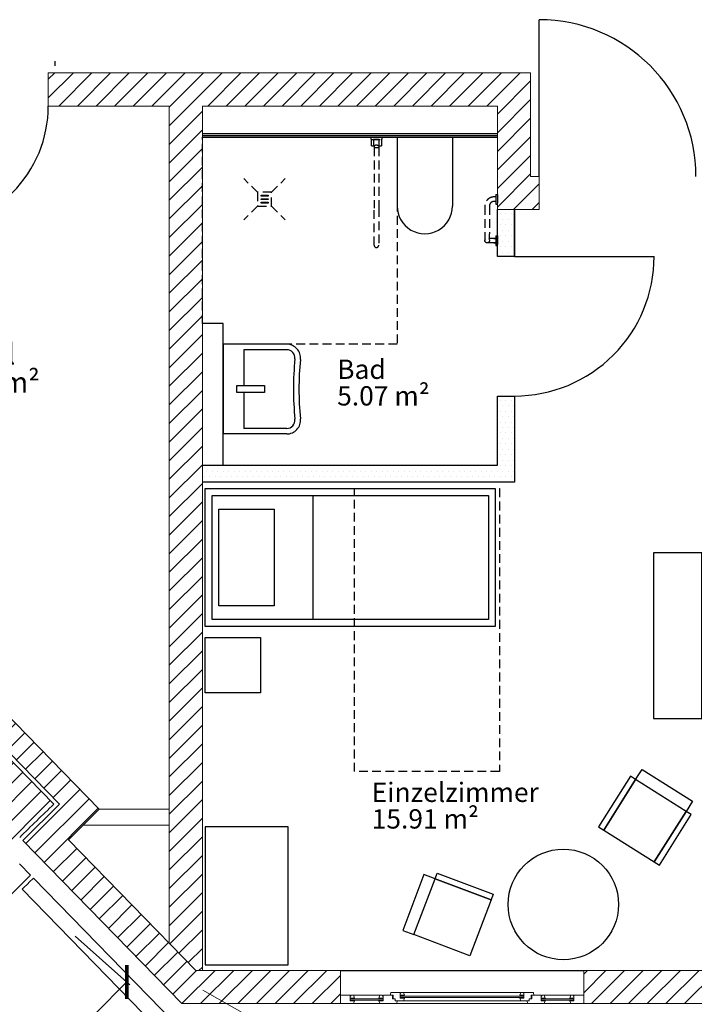
# Model space of a CAD drawing. Units: millimetres. Extents: x -30692 to 55308, y -49080 to 43692.
# Drawn here: x 22076 to 26959, y 15662 to 22792 of the extents above; entities that cross this region are included whole.
import ezdxf

# ---------------------------------------------------------------- set-up
doc = ezdxf.new("R2010")
doc.units = ezdxf.units.MM
doc.header["$LTSCALE"] = 20
doc.linetypes.add('xref-GG-a$0$RIB_LT_4_S2_C0', pattern=[0])
doc.linetypes.add('xref-GG-a$0$VERDECKT', pattern=[9.525, 6.35, -3.175])
for name, color, linetype in [('xref', 7, 'Continuous'), ('xref-GG-a$0$A_Bemassung', 28, 'Continuous'), ('xref-GG-a$0$A_FENSTER', 45, 'Continuous'), ('xref-GG-a$0$A_HANDLAUF', 12, 'Continuous'), ('xref-GG-a$0$A_MOEBEL', 28, 'Continuous'), ('xref-GG-a$0$A_SYMBOL-SANITAER', 127, 'Continuous'), ('xref-GG-a$0$A_TEXT', 7, 'Continuous'), ('xref-GG-a$0$A_TEXT @ 0.25', 7, 'Continuous'), ('xref-GG-a$0$A_TUER', 46, 'Continuous'), ('xref-GG-a$0$A_WAND SANIERUNG', 1, 'Continuous'), ('xref-GG-a$0$A_WAND SANIERUNG @ 1', 1, 'Continuous'), ('xref-GG-a$0$A_WAND-DAEMMUNG', 4, 'Continuous'), ('xref-GG-a$0$A_WAND-I-LEICHT', 134, 'Continuous'), ('xref-GG-a$0$A_WAND-I-TRAGEND', 102, 'Continuous'), ('xref-GG-a$0$A_WAND-I_TR_SCHRAFF', 142, 'Continuous'), ('xref-GG-a$0$A_WAND-LEICHT', 102, 'Continuous'), ('xref-GG-a$0$A_WAND_A_TR_SCHRAFF', 133, 'Continuous'), ('xref-GG-a$0$A_WAND_A_TRAGEND', 244, 'Continuous')]:
    doc.layers.add(name, color=color, linetype=linetype)
for name, color, linetype, lineweight in [('xref-GG-a$0$A_Raum-Txt-Name', 7, 'Continuous', 18), ('xref-GG-a$0$A_Raum-Txt-Nummer', 7, 'Continuous', 18), ('xref-GG-a$0$A_Raum-Txt-Werte', 7, 'Continuous', 18)]:
    doc.layers.add(name, color=color, linetype=linetype, lineweight=lineweight)
doc.styles.add('xref-GG-a$0$BemIsocpeur', font='isocpeur.ttf')
pattern_1 = [(45, (-8483435.13, 1380614.22), (-67.3519, 67.3519), [])]

# ---------------------------------------------------------------- blocks, each defined once
blk = doc.blocks.new('xref-GG-a$0$BAUTEILLISTEN_Raum_1_100')
at = {"layer": 'xref-GG-a$0$A_Raum-Txt-Name', "color": 0, "linetype": 'ByBlock', "style": 'xref-GG-a$0$BemIsocpeur'}
blk.add_attdef('RAUM:NAME', (0, -1.1), '', height=0.8, dxfattribs=at)
at = {"layer": 'xref-GG-a$0$A_Raum-Txt-Nummer', "color": 0, "linetype": 'ByBlock', "style": 'xref-GG-a$0$BemIsocpeur'}
blk.add_attdef('RAUM:NUMMER', (0, 0), '', height=0.8, dxfattribs=at)
at = {"layer": 'xref-GG-a$0$A_Raum-Txt-Werte', "color": 0, "linetype": 'ByBlock', "style": 'xref-GG-a$0$BemIsocpeur'}
blk.add_attdef('RAUM:NETTOFLÄCHE', (0, -2.2), '', height=0.8, dxfattribs=at)
blk = doc.blocks.new('*U26')
at = {"layer": 'xref-GG-a$0$A_TEXT @ 0.25', "color": 7, "linetype": 'Continuous', "lineweight": 15, "ltscale": 2}
ref = blk.add_blockref('xref-GG-a$0$BAUTEILLISTEN_Raum_1_100', (0, 0), dxfattribs=dict(at, xscale=0.25, yscale=0.25, zscale=0.25))
ref.add_attrib('RAUM:NETTOFLÄCHE', '10.72 m²', (0, -0.55), dxfattribs={"layer": 'xref-GG-a$0$A_Raum-Txt-Werte', "color": 0, "linetype": 'ByBlock', "height": 0.2, "style": 'xref-GG-a$0$BemIsocpeur'})
ref.add_attrib('RAUM:NAME', 'Abstell', (0, -0.275), dxfattribs={"layer": 'xref-GG-a$0$A_Raum-Txt-Name', "color": 0, "linetype": 'ByBlock', "height": 0.2, "style": 'xref-GG-a$0$BemIsocpeur'})
blk = doc.blocks.new('xref-GG-a', base_point=(-8497198.1675, 1369125.0958))
h = blk.add_hatch()
h.set_pattern_fill('DOTS', color=256, scale=25)
h.set_pattern_definition([(0, (-8472829.774, 1370324.847), (19.84375, 39.6875), [0, -39.6875])])
h.paths.add_polyline_path([(-8471540.1273, 1390541.7727), (-8471665.1272, 1390541.7727), (-8471665.1272, 1390201.7753), (-8471540.1272, 1390201.7753)])
h.paths.add_polyline_path([(-8471540.1269, 1389191.7753), (-8471665.1269, 1389191.7753), (-8471665.1268, 1388691.7756), (-8473800.1272, 1388691.7751), (-8473800.1272, 1388566.7751), (-8471540.1268, 1388566.7757)])
at = {"layer": 'xref-GG-a$0$A_WAND-I_TR_SCHRAFF', "lineweight": 15, "ltscale": 2}
h = blk.add_hatch(dxfattribs=at)
h.set_pattern_fill('ANSI31', scale=30, style=0)
h.set_pattern_definition([(45, (-8481425.13, 1385031.77), (-67.3519, 67.3519), [])])
h.paths.add_polyline_path([(-8471425.129, 1391531.7731), (-8474915.129, 1391531.7731), (-8474915.129, 1391291.7731), (-8474040.129, 1391291.7731), (-8474040.129, 1385229.0881), (-8473847.9134, 1385031.7731), (-8473800.129, 1385031.7731), (-8473800.129, 1391291.7731), (-8471665.129, 1391291.7731), (-8471665.129, 1390541.7731), (-8471362.629, 1390541.7731), (-8471362.629, 1390781.7731), (-8471425.129, 1390781.7731)])
at = {"layer": 'xref-GG-a$0$A_WAND_A_TR_SCHRAFF', "lineweight": 15, "ltscale": 2}
h = blk.add_hatch(dxfattribs=at)
h.set_pattern_fill('ANSI31', scale=30, style=0)
h.set_pattern_definition(pattern_1)
h.paths.add_polyline_path([(-8472800.1325, 1384791.7738), (-8472800.1325, 1385031.7738), (-8473847.9169, 1385031.7738), (-8474768.8315, 1385977.1198), (-8474545.9395, 1386198.9578), (-8476550.1325, 1388256.3218), (-8479687.5758, 1391476.9997), (-8479816.7505, 1391351.6448), (-8474834.0285, 1386236.7328), (-8475099.4505, 1385972.5648), (-8473949.1735, 1384791.7738)])
h = blk.add_hatch(dxfattribs=at)
h.set_pattern_fill('ANSI31', scale=30, style=0)
h.set_pattern_definition(pattern_1)
h.paths.add_polyline_path([(-8475122.1818, 1385995.8993, -0.00290584), (-8474875.0245, 1386235.8218), (-8479838.28, 1391330.752), (-8479967.4552, 1391205.3967), (-8475163.1632, 1386273.648, 0.014048501), (-8476237.6056, 1385189.9708, 0.016094034), (-8477403.0712, 1383863.0258, 0.002306148), (-8477605.508, 1383610.0326, 0.002309002), (-8477805.9626, 1383354.7209), (-8477622.4296, 1383208.9549, -0.031616706)])
h = blk.add_hatch(dxfattribs=at)
h.set_pattern_fill('ANSI31', scale=30, style=0)
h.set_pattern_definition(pattern_1)
h.paths.add_polyline_path([(-8468925.1325, 1384791.7738), (-8468925.1325, 1385031.7738), (-8471040.1325, 1385031.7738), (-8471040.1325, 1384791.7738)])
at = {"color": 7, "const_width": 26.25}
blk.add_lwpolyline([(-8474347.3591, 1384825.1179), (-8474347.2358, 1385072.6052)], dxfattribs=at)
at = {"layer": 'xref-GG-a$0$A_Bemassung', "color": 7, "lineweight": 15, "ltscale": 2}
for p, q in [((-8474720.9026, 1385281.1553), (-8474323.9471, 1384928.0932)), ((-8473797.7781, 1384889.5162), (-8473335.4407, 1384627.8473))]:
    blk.add_line(p, q, dxfattribs=at)
blk.add_arc((-8453579.3183, 1364160.1785), 29385.0013, 134.97146531, 141.72714731, dxfattribs=at)
at = {"layer": 'xref-GG-a$0$A_FENSTER', "color": 7}
blk.add_lwpolyline([(-8472800.1325, 1385031.7738), (-8471040.1325, 1385031.7738)], dxfattribs=at)
at = {"layer": 'xref-GG-a$0$A_FENSTER', "color": 7, "lineweight": 15, "ltscale": 2}
for points in [[(-8472436.6145, 1384871.7758), (-8472439.9725, 1384851.6448)], [(-8472436.6145, 1384871.7758), (-8472367.6855, 1384871.7768)], [(-8472367.6865, 1384871.7778), (-8472367.6855, 1384831.7768)], [(-8472367.6865, 1384866.6228), (-8472363.8845, 1384866.6228)], [(-8472363.8845, 1384871.7748), (-8472345.1305, 1384871.7768)], [(-8472363.8845, 1384866.6228), (-8472363.8845, 1384871.7748)], [(-8472345.1305, 1384871.7768), (-8471495.1375, 1384871.7758)], [(-8472338.1405, 1384851.7858), (-8472345.1305, 1384871.7768)], [(-8471502.1235, 1384851.7958), (-8471495.1345, 1384871.7868)], [(-8471476.3795, 1384871.7848), (-8471495.1345, 1384871.7868)], [(-8471476.3795, 1384866.6328), (-8471476.3795, 1384871.7848)], [(-8471472.5785, 1384866.6338), (-8471476.3795, 1384866.6328)], [(-8471472.5785, 1384871.7868), (-8471472.5795, 1384831.7868)], [(-8471403.6505, 1384871.7858), (-8471472.5795, 1384871.7858)], [(-8471403.6505, 1384871.7858), (-8471400.2915, 1384851.6538)], [(-8472757.6575, 1384851.7778), (-8472800.1325, 1384851.7768)], [(-8472800.1325, 1384791.7738), (-8472800.1325, 1384851.7768)], [(-8472800.1325, 1384851.7768), (-8472729.6775, 1384851.7768)], [(-8472800.1325, 1384791.7738), (-8472707.1225, 1384791.7748)], [(-8472729.6785, 1384851.7778), (-8472729.6775, 1384811.7778)], [(-8472729.6785, 1384846.6238), (-8472725.8765, 1384846.6238)], [(-8472729.6785, 1384826.7758), (-8472492.5765, 1384826.7758)], [(-8472729.6785, 1384816.7768), (-8472492.5765, 1384816.7768)], [(-8472700.1335, 1384831.7858), (-8472729.6775, 1384831.7778)], [(-8472700.1325, 1384811.7648), (-8472729.6775, 1384811.7778)], [(-8472725.8765, 1384851.7758), (-8472707.1225, 1384851.7768)], [(-8472725.8765, 1384846.6238), (-8472725.8765, 1384851.7758)], [(-8472707.1225, 1384851.7768), (-8472515.1315, 1384851.7788)], [(-8472700.1335, 1384831.7858), (-8472707.1225, 1384851.7768)], [(-8472700.1325, 1384811.7648), (-8472707.1225, 1384791.7748)], [(-8472707.1215, 1384791.7768), (-8472515.1305, 1384791.7778)], [(-8472522.1215, 1384831.7878), (-8472515.1315, 1384851.7788)], [(-8472522.1215, 1384831.7878), (-8472492.5765, 1384831.7788)], [(-8472522.1215, 1384811.7668), (-8472492.5765, 1384811.7788)], [(-8472522.1215, 1384811.7668), (-8472515.1315, 1384791.7768)], [(-8472496.3775, 1384851.7778), (-8472515.1315, 1384851.7788)], [(-8472515.1315, 1384791.7768), (-8472395.1315, 1384791.7768)], [(-8472496.3775, 1384846.6248), (-8472496.3775, 1384851.7778)], [(-8472492.5745, 1384846.6248), (-8472496.3775, 1384846.6248)], [(-8472492.5755, 1384851.7788), (-8472492.5765, 1384811.7788)], [(-8472490.1305, 1384851.7788), (-8472420.1325, 1384851.7768)], [(-8472425.1325, 1384851.7778), (-8472425.1305, 1384826.4168)], [(-8472425.1305, 1384826.4168), (-8472404.6225, 1384826.4188)], [(-8472420.1325, 1384851.7768), (-8472420.1315, 1384826.4168)], [(-8472404.6225, 1384826.4188), (-8472404.6225, 1384811.7738)], [(-8472404.6225, 1384811.7738), (-8472345.1305, 1384811.7738)], [(-8472388.1415, 1384811.7668), (-8472395.1315, 1384791.7768)], [(-8472395.1315, 1384791.7768), (-8471445.1285, 1384791.7768)], [(-8472367.6865, 1384846.7748), (-8471472.5795, 1384846.7748)], [(-8472338.1405, 1384851.7858), (-8472367.6855, 1384851.7768)], [(-8472367.6855, 1384836.7758), (-8471472.5795, 1384836.7758)], [(-8472338.1405, 1384831.7638), (-8472367.6855, 1384831.7768)], [(-8472338.1405, 1384831.7638), (-8472345.1305, 1384811.7738)], [(-8472345.1285, 1384811.7778), (-8471486.6665, 1384811.7768)], [(-8471502.1245, 1384831.7738), (-8471472.5795, 1384831.7868)], [(-8471502.1245, 1384831.7738), (-8471495.1335, 1384811.7838)], [(-8471502.1235, 1384851.7958), (-8471472.5795, 1384851.7868)], [(-8471435.6415, 1384811.7838), (-8471495.1335, 1384811.7838)], [(-8471452.1235, 1384811.7768), (-8471445.1325, 1384791.7868)], [(-8471325.1335, 1384791.7868), (-8471445.1325, 1384791.7868)], [(-8471435.6425, 1384826.4288), (-8471435.6415, 1384811.7838)], [(-8471415.1345, 1384826.4268), (-8471435.6425, 1384826.4288)], [(-8471420.1325, 1384851.7868), (-8471420.1335, 1384826.4268)], [(-8471347.6895, 1384851.7888), (-8471420.1325, 1384851.7868)], [(-8471415.1325, 1384851.7878), (-8471415.1345, 1384826.4268)], [(-8471347.6895, 1384851.7888), (-8471347.6885, 1384811.7888)], [(-8471347.6895, 1384846.6348), (-8471343.8875, 1384846.6348)], [(-8471318.1435, 1384831.7978), (-8471347.6885, 1384831.7888)], [(-8471347.6885, 1384826.7738), (-8471110.5785, 1384826.7768)], [(-8471347.6885, 1384816.7748), (-8471110.5785, 1384816.7768)], [(-8471318.1435, 1384811.7758), (-8471347.6885, 1384811.7888)], [(-8471343.8875, 1384851.7878), (-8471325.1335, 1384851.7888)], [(-8471343.8875, 1384846.6348), (-8471343.8875, 1384851.7878)], [(-8471325.1365, 1384791.7768), (-8471133.1345, 1384791.7778)], [(-8471318.1435, 1384831.7978), (-8471325.1335, 1384851.7888)], [(-8471318.1435, 1384811.7758), (-8471325.1335, 1384791.7868)], [(-8471325.1285, 1384851.7748), (-8471133.1345, 1384851.7778)], [(-8471140.1235, 1384831.7858), (-8471133.1345, 1384851.7778)], [(-8471140.1235, 1384831.7858), (-8471110.5785, 1384831.7778)], [(-8471140.1235, 1384811.7648), (-8471110.5785, 1384811.7768)], [(-8471140.1235, 1384811.7648), (-8471133.1335, 1384791.7748)], [(-8471114.3795, 1384851.7758), (-8471133.1345, 1384851.7778)], [(-8471040.1325, 1384791.7738), (-8471133.1335, 1384791.7748)], [(-8471114.3795, 1384846.6238), (-8471114.3795, 1384851.7758)], [(-8471110.5775, 1384846.6228), (-8471114.3795, 1384846.6238)], [(-8471110.5775, 1384851.7778), (-8471110.5785, 1384811.7768)], [(-8471040.1365, 1384851.7768), (-8471110.5785, 1384851.7768)], [(-8471040.1325, 1384791.7728), (-8471040.1365, 1384851.7768)]]:
    blk.add_lwpolyline(points, dxfattribs=at)
at = {"layer": 'xref-GG-a$0$A_HANDLAUF', "color": 7, "linetype": 'Continuous'}
blk.add_line((-8474865.1325, 1391581.7738), (-8474865.1325, 1391616.7738), dxfattribs=at)
at = {"layer": 'xref-GG-a$0$A_MOEBEL', "color": 7}
blk.add_line((-8473000.1265, 1388472.2952), (-8473000.1269, 1387572.2952), dxfattribs=at)
for points in [[(-8471680.1265, 1388522.2946), (-8471680.1269, 1387522.2946), (-8473780.1269, 1387522.2955), (-8473780.1265, 1388522.2955)], [(-8471730.1265, 1388472.2946), (-8471730.1269, 1387572.2946), (-8473730.1269, 1387572.2955), (-8473730.1265, 1388472.2955)], [(-8473280.1266, 1388372.2953), (-8473280.1269, 1387672.2953), (-8473680.1269, 1387672.2955), (-8473680.1266, 1388372.2955)], [(-8470185.1272, 1386856.9979), (-8470185.1266, 1388056.9979), (-8470535.1266, 1388056.998), (-8470535.1272, 1386856.998)], [(-8473180.1335, 1385072.2964), (-8473180.1329, 1386072.2964), (-8473780.1329, 1386072.2967), (-8473780.1335, 1385072.2967)]]:
    blk.add_lwpolyline(points, close=True, dxfattribs=at)
at = {"layer": 'xref-GG-a$0$A_MOEBEL', "color": 7, "linetype": 'xref-GG-a$0$VERDECKT', "ltscale": 0.5}
blk.add_lwpolyline([(-8472700.1282, 1386472.2959), (-8472700.1277, 1388522.2956), (-8471650.1272, 1388522.2954), (-8471650.1276, 1386472.2957)], close=True, dxfattribs=at)
at = {"layer": 'xref-GG-a$0$A_MOEBEL', "color": 7, "elevation": -167371.5004}
blk.add_lwpolyline([(-8473780.1337, 1387042.2955), (-8473780.1335, 1387442.2955), (-8473380.1335, 1387442.2953), (-8473380.1337, 1387042.2953)], close=True, dxfattribs=at)
at = {"layer": 'xref-GG-a$0$A_MOEBEL', "color": 7, "linetype": 'xref-GG-a$0$RIB_LT_4_S2_C0'}
for points in [[(-8470700.6738, 1386438.0488), (-8470932.0454, 1386071.9007), (-8470895.4306, 1386048.7635), (-8470664.059, 1386414.9116), (-8470700.6738, 1386438.0488)], [(-8470664.059, 1386414.9116), (-8470617.7846, 1386488.1412), (-8470251.6365, 1386256.7696), (-8470297.9108, 1386183.54), (-8470664.059, 1386414.9116)], [(-8470297.9108, 1386183.54), (-8470664.059, 1386414.9116), (-8470895.4306, 1386048.7635), (-8470529.2825, 1385817.3919), (-8470297.9108, 1386183.54)], [(-8470297.9108, 1386183.54), (-8470529.2825, 1385817.3919), (-8470492.6677, 1385794.2547), (-8470261.296, 1386160.4028), (-8470297.9108, 1386183.54)]]:
    blk.add_lwpolyline(points, dxfattribs=at)
at = {"layer": 'xref-GG-a$0$A_MOEBEL', "color": 7, "linetype": 'xref-GG-a$0$RIB_LT_4_S2_C0', "elevation": -167371.5004}
for points in [[(-8472116.1809, 1385696.4099), (-8472197.2357, 1385726.9715), (-8472350.0438, 1385321.6976), (-8472268.989, 1385291.136), (-8472116.1809, 1385696.4099)], [(-8472100.9001, 1385736.9373), (-8471695.6262, 1385584.1293), (-8471710.907, 1385543.6019), (-8472116.1809, 1385696.4099), (-8472100.9001, 1385736.9373)], [(-8472268.989, 1385291.136), (-8472116.1809, 1385696.4099), (-8471710.907, 1385543.6019), (-8471863.715, 1385138.3279), (-8472268.989, 1385291.136)]]:
    blk.add_lwpolyline(points, dxfattribs=at)
at = {"layer": 'xref-GG-a$0$A_MOEBEL', "color": 7, "linetype": 'Continuous'}
blk.add_circle((-8471187.6178, 1385509.9606, -167371.5004), 400, dxfattribs=at)
at = {"layer": 'xref-GG-a$0$A_SYMBOL-SANITAER', "color": 7, "linetype": 'xref-GG-a$0$VERDECKT', "ltscale": 0.5}
for p, q in [((-8473800.1271, 1389716.7753), (-8473800.1272, 1391066.7753)), ((-8473800.1272, 1391066.7753), (-8472390.1272, 1391066.7753)), ((-8472579.1272, 1391066.7753), (-8472577.6272, 1391066.7753)), ((-8472579.1272, 1391061.7753), (-8472579.1272, 1391066.7753)), ((-8472577.6272, 1391066.7753), (-8472502.6272, 1391066.7753)), ((-8472502.6272, 1391066.7753), (-8472501.1272, 1391066.7753)), ((-8472501.1272, 1391066.7753), (-8472501.1272, 1391061.7753)), ((-8472390.1272, 1391066.7753), (-8472390.1272, 1389566.7753)), ((-8472579.1272, 1391051.7753), (-8472579.1272, 1391061.7753)), ((-8472577.6272, 1391050.2753), (-8472502.6272, 1391050.2753)), ((-8472577.1272, 1391025.7753), (-8472577.1272, 1391050.2753)), ((-8472577.1272, 1391003.0253), (-8472577.1272, 1391025.7753)), ((-8472577.1272, 1391003.0253), (-8472560.6272, 1391003.0253)), ((-8472560.6272, 1391050.2753), (-8472560.6272, 1391025.7753)), ((-8472519.6272, 1391048.2753), (-8472560.6272, 1391048.2753)), ((-8472560.6272, 1391025.7753), (-8472560.6272, 1391003.0253)), ((-8472556.6272, 1391003.2753), (-8472560.6272, 1391003.2753)), ((-8472556.6272, 1391048.2753), (-8472556.6272, 1391050.2753)), ((-8472556.6272, 1391003.2753), (-8472556.6272, 1390991.2753)), ((-8472523.6272, 1391048.2753), (-8472523.6272, 1391050.2753)), ((-8472519.6272, 1391003.2753), (-8472523.6272, 1391003.2753)), ((-8472523.6272, 1391003.2753), (-8472523.6272, 1390991.2753)), ((-8472519.6272, 1391025.7753), (-8472519.6272, 1391050.2753)), ((-8472519.6272, 1391003.0253), (-8472519.6272, 1391025.7753)), ((-8472519.6272, 1391003.0253), (-8472503.1272, 1391003.0253)), ((-8472503.1272, 1391050.2753), (-8472503.1272, 1391025.7753)), ((-8472503.1272, 1391025.7753), (-8472503.1272, 1391003.0253)), ((-8472501.1272, 1391061.7753), (-8472501.1272, 1391051.7753)), ((-8472556.6272, 1390991.2753), (-8472523.6272, 1390991.2753)), ((-8472556.6272, 1390991.2753), (-8472523.6272, 1390991.2753)), ((-8472556.6272, 1390991.2753), (-8472556.6272, 1390551.7753)), ((-8472523.6272, 1390991.2753), (-8472523.6272, 1390551.7753)), ((-8473400.1335, 1390666.796), (-8473500.1335, 1390766.796)), ((-8473300.1335, 1390666.796), (-8473200.1335, 1390766.7961)), ((-8473300.1335, 1390666.796), (-8473400.1335, 1390666.796)), ((-8473400.1335, 1390666.796), (-8473400.1334, 1390566.796)), ((-8473375.0472, 1390638.6712), (-8473375.0472, 1390644.9212)), ((-8473375.0472, 1390644.9212), (-8473325.0472, 1390644.9212)), ((-8473325.0472, 1390641.7962), (-8473375.0472, 1390641.7962)), ((-8473325.0472, 1390638.6712), (-8473375.0472, 1390638.6712)), ((-8473325.0472, 1390644.9212), (-8473325.0472, 1390638.6712)), ((-8473300.1334, 1390566.796), (-8473300.1335, 1390666.796)), ((-8471677.1273, 1390649.7941), (-8471677.1273, 1390583.7941)), ((-8471675.1273, 1390651.7941), (-8471665.1273, 1390651.7941)), ((-8471665.1273, 1390651.7941), (-8471665.1273, 1390581.7941)), ((-8473400.1334, 1390566.796), (-8473500.1334, 1390466.796)), ((-8473400.1334, 1390566.796), (-8473300.1334, 1390566.796)), ((-8473375.0472, 1390613.6712), (-8473375.0472, 1390619.9212)), ((-8473375.0472, 1390619.9212), (-8473325.0472, 1390619.9212)), ((-8473325.0472, 1390616.7962), (-8473375.0472, 1390616.7962)), ((-8473325.0472, 1390613.6712), (-8473375.0472, 1390613.6712)), ((-8473375.0472, 1390588.6712), (-8473375.0472, 1390594.9212)), ((-8473375.0472, 1390594.9212), (-8473325.0472, 1390594.9212)), ((-8473325.0472, 1390591.7962), (-8473375.0472, 1390591.7962)), ((-8473325.0472, 1390588.6712), (-8473375.0472, 1390588.6712)), ((-8473325.0472, 1390619.9212), (-8473325.0472, 1390613.6712)), ((-8473325.0472, 1390594.9212), (-8473325.0472, 1390588.6712)), ((-8473300.1334, 1390566.796), (-8473200.1334, 1390466.7961)), ((-8471755.1273, 1390568.2941), (-8471755.1273, 1390316.7753)), ((-8471722.1273, 1390568.2941), (-8471722.1273, 1390365.2941)), ((-8471677.1273, 1390633.2941), (-8471690.1273, 1390633.2941)), ((-8471677.1273, 1390600.2941), (-8471690.1273, 1390600.2941)), ((-8471675.1273, 1390581.7941), (-8471665.1273, 1390581.7941)), ((-8472556.6272, 1390283.2753), (-8472556.6272, 1390551.7753)), ((-8472523.6272, 1390551.7753), (-8472523.6272, 1390283.2753)), ((-8471722.1273, 1390333.2941), (-8471722.1273, 1390365.2941)), ((-8471675.1273, 1390351.7941), (-8471665.1273, 1390351.7941)), ((-8471665.1273, 1390351.7941), (-8471665.1273, 1390281.7941)), ((-8471677.1273, 1390300.2941), (-8471738.6273, 1390300.2941)), ((-8471722.1273, 1390333.2941), (-8471726.9601, 1390328.4614)), ((-8471677.1273, 1390333.2941), (-8471722.1273, 1390333.2941)), ((-8471690.1273, 1390333.2941), (-8471677.1273, 1390333.2941)), ((-8471690.1273, 1390300.2941), (-8471677.1273, 1390300.2941)), ((-8471677.1273, 1390349.7941), (-8471677.1273, 1390283.7941)), ((-8471675.1273, 1390281.7941), (-8471665.1273, 1390281.7941)), ((-8472390.1272, 1389566.7753), (-8473650.1272, 1389566.7753))]:
    blk.add_line(p, q, dxfattribs=at)
at = {"layer": 'xref-GG-a$0$A_SYMBOL-SANITAER', "color": 7}
for p, q in [((-8472390.1272, 1391066.7753), (-8472390.1272, 1390566.7753)), ((-8472390.1272, 1391066.7753), (-8471990.1272, 1391066.7753)), ((-8471990.1272, 1391066.7753), (-8471990.1272, 1390566.7753)), ((-8473189.5854, 1389566.7753), (-8473650.1272, 1389566.7753)), ((-8473650.1272, 1389566.7753), (-8473650.1272, 1388916.7753)), ((-8473500.1272, 1389526.7753), (-8473500.1272, 1389266.7753)), ((-8473189.5854, 1389526.7753), (-8473500.1272, 1389526.7753)), ((-8473500.1272, 1389216.7753), (-8473500.1272, 1388956.7753)), ((-8473189.5854, 1388956.7753), (-8473500.1272, 1388956.7753)), ((-8473189.5854, 1388916.7753), (-8473650.1272, 1388916.7753))]:
    blk.add_line(p, q, dxfattribs=at)
blk.add_lwpolyline([(-8473550.1272, 1389266.7753), (-8473350.1272, 1389266.7753), (-8473350.1272, 1389216.7753), (-8473550.1272, 1389216.7753), (-8473550.1272, 1389266.7753)], dxfattribs=at)
at = {"layer": 'xref-GG-a$0$A_SYMBOL-SANITAER', "color": 7, "linetype": 'xref-GG-a$0$VERDECKT', "ltscale": 0.5}
blk.add_circle((-8471738.6273, 1390316.7941), 16.5, dxfattribs=at)
for centre, radius, start, end in [((-8472577.6272, 1391051.7753), 1.5, 180, 270), ((-8472502.6272, 1391051.7753), 1.5, 270, 0), ((-8471675.1273, 1390649.7941), 2, 90, 180), ((-8471690.1273, 1390568.2941), 65, 90, 180), ((-8471690.1273, 1390568.2941), 32, 90, 180), ((-8471675.1273, 1390583.7941), 2, 180, 270), ((-8471675.1273, 1390349.7941), 2, 90, 180), ((-8472540.1272, 1390283.2753), 16.5, 180, 0), ((-8471675.1273, 1390283.7941), 2, 180, 270)]:
    blk.add_arc(centre, radius, start, end, dxfattribs=at)
at = {"layer": 'xref-GG-a$0$A_SYMBOL-SANITAER', "color": 7}
for centre, radius, start, end in [((-8472190.1272, 1390566.7753), 200, 180, 0), ((-8473189.5854, 1389466.7753), 100, 354.03343557, 90), ((-8473189.5854, 1389466.7753), 60, 354.03343557, 90), ((-8471036.77, 1389241.7753), 2104.5414, 174.03343557, 185.96656443), ((-8471036.77, 1389241.7753), 2064.5414, 174.03343557, 185.96656443), ((-8473189.5854, 1389016.7753), 100, 270, 5.96656443), ((-8473189.5854, 1389016.7753), 60, 270, 5.96656443)]:
    blk.add_arc(centre, radius, start, end, dxfattribs=at)
at = {"layer": 'xref-GG-a$0$A_SYMBOL-SANITAER', "color": 7, "linetype": 'xref-GG-a$0$VERDECKT', "ltscale": 0.5}
blk.add_open_spline([(-8472556.6272, 1391003.2753), (-8472556.6272, 1391003.2753), (-8472556.519, 1391003.3551), (-8472556.0791, 1391003.6746), (-8472555.7476, 1391003.9143), (-8472554.8901, 1391004.5186), (-8472554.3634, 1391004.8835), (-8472553.1672, 1391005.6795), (-8472552.4977, 1391006.1102), (-8472551.0779, 1391006.9712), (-8472550.2719, 1391007.4355), (-8472548.5152, 1391008.3456), (-8472547.5646, 1391008.7912), (-8472545.5604, 1391009.5684), (-8472544.5047, 1391009.8995), (-8472542.8809, 1391010.2414), (-8472542.3328, 1391010.3298), (-8472541.2316, 1391010.4482), (-8472540.6784, 1391010.4783), (-8472539.5759, 1391010.4783), (-8472539.0227, 1391010.4482), (-8472537.9215, 1391010.3298), (-8472537.3735, 1391010.2414), (-8472535.7496, 1391009.8995), (-8472534.694, 1391009.5684), (-8472532.6897, 1391008.7912), (-8472531.7391, 1391008.3456), (-8472529.9824, 1391007.4355), (-8472529.1764, 1391006.9712), (-8472527.7567, 1391006.1102), (-8472527.0871, 1391005.6795), (-8472525.891, 1391004.8835), (-8472525.3643, 1391004.5186), (-8472524.5068, 1391003.9143), (-8472524.1752, 1391003.6746), (-8472523.7353, 1391003.3551), (-8472523.6272, 1391003.2753), (-8472523.6272, 1391003.2753)], degree=3, knots=[26.215881187, 26.215881187, 26.215881187, 26.215881187, 29.462299223, 29.462299223, 32.708717259, 32.708717259, 35.955135295, 35.955135295, 39.201553332, 39.201553332, 42.509105592, 42.509105592, 45.816657852, 45.816657852, 49.124210113, 49.124210113, 50.777986243, 50.777986243, 52.431762373, 52.431762373, 54.085538504, 54.085538504, 55.739314634, 55.739314634, 59.046866894, 59.046866894, 62.354419155, 62.354419155, 65.661971415, 65.661971415, 68.908389451, 68.908389451, 72.154807488, 72.154807488, 75.401225524, 75.401225524, 78.64764356, 78.64764356, 78.64764356, 78.64764356], dxfattribs=at)
at = {"layer": 'xref-GG-a$0$A_TUER', "color": 7}
blk.add_arc((-8475800.1325, 1391291.7738), 885, 270, 0, dxfattribs=at)
at = {"layer": 'xref-GG-a$0$A_WAND SANIERUNG', "color": 7}
for p, q in [((-8471362.6272, 1390781.7727), (-8471362.6272, 1391916.7727)), ((-8471665.1272, 1390201.7753), (-8471665.1272, 1390541.7759)), ((-8471540.1272, 1390201.7753), (-8471540.1273, 1390541.7759)), ((-8471540.1273, 1390541.7759), (-8471540.1272, 1390201.7753)), ((-8471540.1272, 1390201.7753), (-8471665.1272, 1390201.7753)), ((-8471540.1272, 1390201.7753), (-8470530.1272, 1390201.7753)), ((-8471665.1268, 1388691.7756), (-8471665.1269, 1389191.7753)), ((-8471665.1269, 1389191.7753), (-8471540.1269, 1389191.7753)), ((-8471540.1269, 1389191.7753), (-8471540.1268, 1388566.7757)), ((-8473800.133, 1388691.7751), (-8471665.1268, 1388691.7756)), ((-8471540.1268, 1388566.7757), (-8473800.1272, 1388566.7751))]:
    blk.add_line(p, q, dxfattribs=at)
for centre, radius, start, end in [((-8471362.6272, 1390781.7727), 1135, 0, 90), ((-8471540.1272, 1390201.7753), 1010, 270, 0)]:
    blk.add_arc(centre, radius, start, end, dxfattribs=at)
at = {"layer": 'xref-GG-a$0$A_WAND-DAEMMUNG', "color": 7, "lineweight": 15, "ltscale": 2}
for points in [[(-8475043.8315, 1385722.0038), (-8475124.0805, 1385804.3828)], [(-8474006.1295, 1384656.7738), (-8475022.8965, 1385700.5148)], [(-8474054.6475, 1384541.7738), (-8475104.4175, 1385619.3918)]]:
    blk.add_lwpolyline(points, dxfattribs=at)
for points in [[(-8475043.832, 1385722.004, 0.030997443), (-8477465.3211, 1383004.3635)], [(-8475022.8966, 1385700.515, 0.000979445), (-8475104.4168, 1385619.3923)]]:
    blk.add_lwpolyline(points, format="xyb", dxfattribs=at)
at = {"layer": 'xref-GG-a$0$A_WAND-I-LEICHT', "color": 7, "lineweight": 15, "ltscale": 2}
for points in [[(-8474545.9395, 1386198.9578), (-8474040.1325, 1386198.9578)], [(-8474661.4865, 1386083.9578), (-8474040.1325, 1386083.9578)]]:
    blk.add_lwpolyline(points, dxfattribs=at)
at = {"layer": 'xref-GG-a$0$A_WAND-I-TRAGEND', "color": 7, "lineweight": 15, "ltscale": 2}
for p, q in [((-8474915.1272, 1391531.7727), (-8471425.1272, 1391531.7727)), ((-8471425.1272, 1391531.7727), (-8471425.1272, 1390781.7727)), ((-8474915.1272, 1391291.7727), (-8474040.1272, 1391291.7727)), ((-8474040.1272, 1391291.7727), (-8474040.1272, 1385229.0833)), ((-8473800.1272, 1391291.7727), (-8471665.1272, 1391291.7727)), ((-8473800.1272, 1391291.7727), (-8473800.1272, 1385031.7738)), ((-8471665.1272, 1391291.7727), (-8471665.1272, 1390541.7727)), ((-8471425.1272, 1390781.7727), (-8471362.6272, 1390781.7727)), ((-8471362.6272, 1390781.7727), (-8471362.6272, 1390541.7727)), ((-8471665.1272, 1390541.7727), (-8471362.6272, 1390541.7727))]:
    blk.add_line(p, q, dxfattribs=at)
blk.add_lwpolyline([(-8474915.1325, 1391531.7738), (-8474915.1325, 1391291.7738)], dxfattribs=at)
at = {"layer": 'xref-GG-a$0$A_WAND-LEICHT', "color": 7}
for p, q in [((-8473800.1272, 1391091.7753), (-8471665.1272, 1391091.7753)), ((-8473800.1272, 1391079.2753), (-8471665.1272, 1391079.2753)), ((-8473800.1272, 1391066.7753), (-8471665.1272, 1391066.7753)), ((-8473650.1271, 1389716.7753), (-8473800.1271, 1389716.7753)), ((-8473650.1272, 1388691.7753), (-8473650.1271, 1389716.7753))]:
    blk.add_line(p, q, dxfattribs=at)
at = {"layer": 'xref-GG-a$0$A_WAND_A_TRAGEND', "color": 7, "lineweight": 15, "ltscale": 2}
for points in [[(-8474834.0285, 1386236.7328), (-8479816.7505, 1391351.6448)], [(-8474875.0245, 1386235.8218), (-8479838.28, 1391330.752)], [(-8474545.9395, 1386198.9578), (-8476550.1325, 1388256.3218)], [(-8474834.0285, 1386236.7328), (-8475099.4505, 1385972.5648)], [(-8474545.9395, 1386198.9578), (-8474768.8315, 1385977.1198)], [(-8473949.1735, 1384791.7738), (-8475099.4505, 1385972.5648)], [(-8473847.9169, 1385031.7738), (-8474768.8315, 1385977.1198)], [(-8473847.9169, 1385031.7738), (-8472800.1325, 1385031.7738)], [(-8472800.1325, 1385031.7738), (-8472800.1325, 1384791.7738)], [(-8471040.1325, 1385031.7738), (-8471040.1325, 1384791.7738)], [(-8471040.1325, 1385031.7738), (-8468925.1325, 1385031.7738)], [(-8473949.1735, 1384791.7738), (-8472800.1325, 1384791.7738)], [(-8471040.1325, 1384791.7738), (-8468925.1325, 1384791.7738)]]:
    blk.add_lwpolyline(points, dxfattribs=at)
blk.add_lwpolyline([(-8474875.0249, 1386235.8214, 0.002905836), (-8475122.1818, 1385995.8993)], format="xyb", dxfattribs=at)
at = {"layer": 'xref-GG-a$0$A_TEXT', "color": 7, "linetype": 'Continuous', "lineweight": 15, "ltscale": 2, "xscale": 750, "yscale": 750, "zscale": 1000}
blk.add_blockref('*U26', (-8475807.3856, 1389627.8252), dxfattribs=at)
at = {"layer": 'xref-GG-a$0$A_WAND SANIERUNG @ 1', "color": 7, "linetype": 'Continuous', "lineweight": 15}
ref = blk.add_blockref('xref-GG-a$0$BAUTEILLISTEN_Raum_1_100', (-8472824.407, 1389507.9068), dxfattribs=dict(at, xscale=175, yscale=175, zscale=175))
ref.add_attrib('RAUM:NAME', 'Bad', (-8472824.407, 1389315.4068), dxfattribs={"layer": 'xref-GG-a$0$A_Raum-Txt-Name', "color": 0, "linetype": 'ByBlock', "height": 140, "style": 'xref-GG-a$0$BemIsocpeur'})
ref.add_attrib('RAUM:NETTOFLÄCHE', '5.07 m²', (-8472824.407, 1389122.9068), dxfattribs={"layer": 'xref-GG-a$0$A_Raum-Txt-Werte', "color": 0, "linetype": 'ByBlock', "height": 140, "style": 'xref-GG-a$0$BemIsocpeur'})
ref = blk.add_blockref('xref-GG-a$0$BAUTEILLISTEN_Raum_1_100', (-8472574.4432, 1386444.5437), dxfattribs=dict(at, xscale=175, yscale=175, zscale=175))
ref.add_attrib('RAUM:NAME', 'Einzelzimmer', (-8472574.4432, 1386252.0437), dxfattribs={"layer": 'xref-GG-a$0$A_Raum-Txt-Name', "color": 0, "linetype": 'ByBlock', "height": 140, "style": 'xref-GG-a$0$BemIsocpeur'})
ref.add_attrib('RAUM:NETTOFLÄCHE', '15.91 m²', (-8472574.4432, 1386059.5437), dxfattribs={"layer": 'xref-GG-a$0$A_Raum-Txt-Werte', "color": 0, "linetype": 'ByBlock', "height": 140, "style": 'xref-GG-a$0$BemIsocpeur'})

msp = doc.modelspace()

# ---------------------------------------------------------------- block references
at = {"layer": 'xref', "rotation": 359.9999999999995}
msp.add_blockref('xref-GG-a', (0, 0), dxfattribs=at)

doc.saveas('drawing.dxf')
